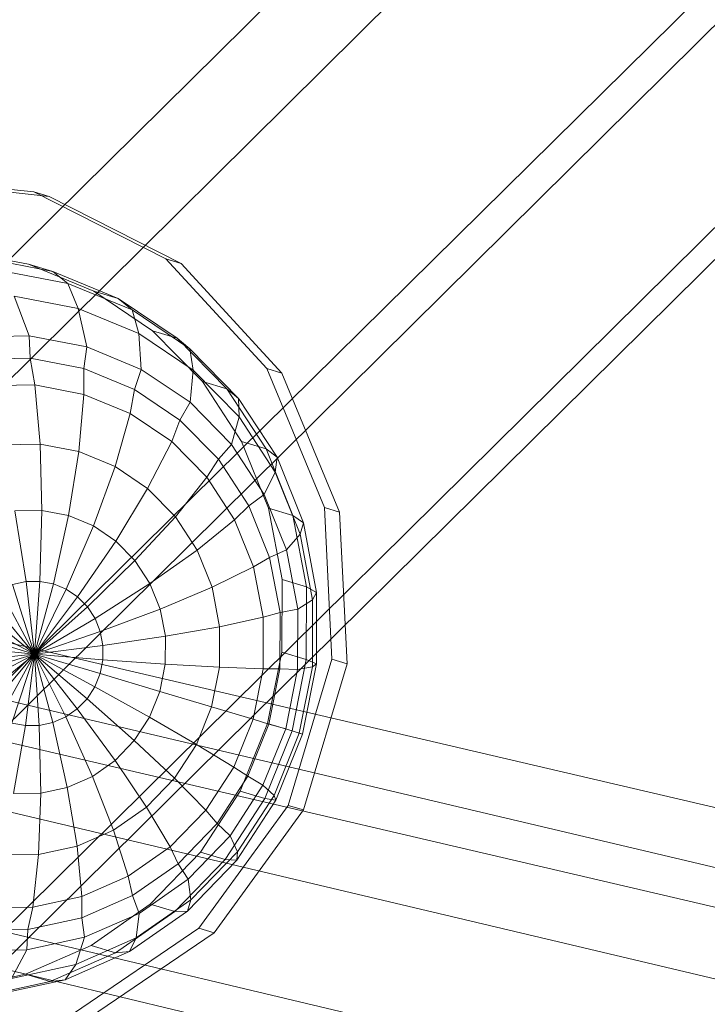
# Model space of a CAD drawing. Units: millimetres. Extents: x -3909 to 9223, y -6569 to 5344.
# Drawn here: x -252 to -197, y 387 to 465 of the extents above; entities that cross this region are included whole.
import ezdxf

# ---------------------------------------------------------------- set-up
doc = ezdxf.new("R2010")
doc.units = ezdxf.units.MM
for name, pattern in [('K5LT32777', [0]), ('K5LT32778', [0]), ('K5LT32783', [0])]:
    doc.linetypes.add(name, pattern=pattern)
doc.layers.get('0').update_dxf_attribs({"true_color": 0x3d8706})
doc.layers.add('geo', color=7, linetype='Continuous', true_color=0x40583f)

# ---------------------------------------------------------------- blocks, each defined once
blk = doc.blocks.new('U5')
at = {"color": 61, "linetype": 'K5LT32777', "lineweight": 18, "true_color": 0xd6e499}
for p, q in [((24.689, 345.696), (-324.525, 428.148)), ((43.36, 346.551), (-306.565, 428.36)), ((15.974, 338.887), (-333.111, 421.48)), ((55.691, 335.944), (-294.516, 417.669)), ((8.504, 330.964), (-340.57, 413.78)), ((61.576, 314.703), (-287.97, 398.442))]:
    blk.add_line(p, q, dxfattribs=at)
blk = doc.blocks.new('U7')
at = {"color": 61, "linetype": 'K5LT32777', "lineweight": 18, "true_color": 0xd6e499}
for p, q in [((-346.876, 342.758), (-83.829, 603.346)), ((-344.928, 317.742), (-80.775, 579.131)), ((-346.461, 297.967), (-83.641, 557.713)), ((-397.894, 301.993), (-146.136, 550.885)), ((-362.241, 284.819), (-98.021, 546.092)), ((-377.121, 289.803), (-119.813, 543.73))]:
    blk.add_line(p, q, dxfattribs=at)
blk = doc.blocks.new('U44')
at = {"layer": 'geo', "color": 153, "linetype": 'K5LT32778', "lineweight": 18, "true_color": 0x5890e1}
for p, q in [((-256.317, 446.533), (-250.851, 445.489)), ((-254.394, 445.959), (-248.928, 444.916)), ((-254.394, 445.959), (-248.928, 444.916)), ((-253.105, 444.999), (-247.744, 443.975)), ((-248.928, 444.916), (-250.851, 445.489)), ((-250.851, 445.489), (-245.707, 443.368)), ((-247.744, 443.975), (-248.928, 444.916)), ((-248.928, 444.916), (-243.784, 442.794)), ((-248.928, 444.916), (-243.784, 442.794)), ((-246.928, 441.993), (-247.744, 443.975)), ((-247.744, 443.975), (-242.699, 441.894)), ((-243.784, 442.794), (-245.707, 443.368)), ((-245.707, 443.368), (-241.083, 440.249)), ((-250.799, 439.837), (-251.977, 442.958)), ((-251.977, 442.958), (-246.928, 441.993)), ((-242.699, 441.894), (-243.784, 442.794)), ((-243.784, 442.794), (-239.159, 439.676)), ((-243.784, 442.794), (-239.159, 439.676)), ((-246.254, 438.969), (-246.928, 441.993)), ((-246.928, 441.993), (-242.175, 440.033)), ((-242.175, 440.033), (-242.699, 441.894)), ((-242.699, 441.894), (-238.163, 438.836)), ((-239.159, 439.676), (-241.083, 440.249)), ((-241.083, 440.249), (-237.155, 436.255)), ((-255.436, 439.775), (-250.799, 439.837)), ((-250.799, 439.837), (-246.254, 438.969)), ((-250.799, 439.837), (-250.713, 438.078)), ((-241.977, 437.205), (-242.175, 440.033)), ((-242.175, 440.033), (-237.902, 437.152)), ((-238.163, 438.836), (-239.159, 439.676)), ((-239.159, 439.676), (-235.232, 435.681)), ((-239.159, 439.676), (-235.232, 435.681)), ((-246.254, 438.969), (-246.484, 437.27)), ((-246.254, 438.969), (-241.977, 437.205)), ((-237.902, 437.152), (-238.163, 438.836)), ((-238.163, 438.836), (-234.311, 434.918)), ((-255.027, 438.02), (-250.713, 438.078)), ((-250.352, 435.978), (-250.713, 438.078)), ((-250.713, 438.078), (-246.484, 437.27)), ((-246.487, 435.24), (-246.484, 437.27)), ((-246.484, 437.27), (-242.505, 435.629)), ((-241.977, 437.205), (-242.505, 435.629)), ((-241.977, 437.205), (-238.132, 434.613)), ((-238.132, 434.613), (-237.902, 437.152)), ((-237.902, 437.152), (-234.274, 433.461)), ((-254.296, 435.925), (-250.352, 435.978)), ((-249.935, 431.313), (-250.352, 435.978)), ((-250.352, 435.978), (-246.487, 435.24)), ((-242.85, 433.739), (-242.505, 435.629)), ((-242.505, 435.629), (-238.927, 433.216)), ((-235.232, 435.681), (-237.155, 436.255)), ((-237.155, 436.255), (-234.075, 431.537)), ((-234.311, 434.918), (-235.232, 435.681)), ((-235.232, 435.681), (-232.152, 430.963)), ((-235.232, 435.681), (-232.152, 430.963)), ((-246.898, 430.733), (-246.487, 435.24)), ((-246.487, 435.24), (-242.85, 433.739)), ((-234.274, 433.461), (-234.311, 434.918)), ((-234.311, 434.918), (-231.29, 430.291)), ((-238.132, 434.613), (-238.927, 433.216)), ((-238.132, 434.613), (-234.866, 431.291)), ((-244.04, 429.554), (-242.85, 433.739)), ((-242.85, 433.739), (-239.58, 431.535)), ((-234.866, 431.291), (-234.274, 433.461)), ((-234.274, 433.461), (-231.428, 429.103)), ((-239.58, 431.535), (-238.927, 433.216)), ((-238.927, 433.216), (-235.889, 430.126)), ((-253.033, 431.272), (-249.935, 431.313)), ((-249.8, 426.093), (-249.935, 431.313)), ((-249.935, 431.313), (-246.898, 430.733)), ((-241.471, 427.822), (-239.58, 431.535)), ((-239.58, 431.535), (-236.802, 428.71)), ((-234.866, 431.291), (-235.889, 430.126)), ((-234.866, 431.291), (-232.305, 427.368)), ((-232.152, 430.963), (-234.075, 431.537)), ((-234.075, 431.537), (-231.962, 426.277)), ((-231.29, 430.291), (-232.152, 430.963)), ((-232.152, 430.963), (-230.039, 425.703)), ((-232.152, 430.963), (-230.039, 425.703)), ((-247.708, 425.693), (-246.898, 430.733)), ((-246.898, 430.733), (-244.04, 429.554)), ((-231.428, 429.103), (-231.29, 430.291)), ((-231.29, 430.291), (-229.218, 425.132)), ((-245.74, 424.881), (-244.04, 429.554)), ((-244.04, 429.554), (-241.471, 427.822)), ((-236.802, 428.71), (-235.889, 430.126)), ((-235.889, 430.126), (-233.506, 426.476)), ((-239.289, 425.603), (-236.802, 428.71)), ((-236.802, 428.71), (-234.625, 425.374)), ((-232.305, 427.368), (-231.428, 429.103)), ((-231.428, 429.103), (-229.476, 424.243)), ((-243.97, 423.688), (-241.471, 427.822)), ((-241.471, 427.822), (-239.289, 425.603)), ((-232.305, 427.368), (-233.506, 426.476)), ((-232.305, 427.368), (-230.548, 422.995)), ((-234.625, 425.374), (-233.506, 426.476)), ((-233.506, 426.476), (-231.872, 422.407)), ((-230.039, 425.703), (-231.962, 426.277)), ((-231.962, 426.277), (-230.896, 420.677)), ((-251.934, 426.064), (-249.8, 426.093)), ((-251.04, 420.503), (-251.934, 426.064)), ((-249.952, 420.518), (-249.8, 426.093)), ((-249.8, 426.093), (-247.708, 425.693)), ((-248.886, 420.314), (-247.708, 425.693)), ((-247.708, 425.693), (-245.74, 424.881)), ((-242.467, 422.159), (-239.289, 425.603)), ((-239.289, 425.603), (-237.578, 422.981)), ((-229.218, 425.132), (-230.039, 425.703)), ((-230.039, 425.703), (-228.973, 420.103)), ((-230.039, 425.703), (-228.973, 420.103)), ((-247.882, 419.9), (-245.74, 424.881)), ((-245.74, 424.881), (-243.97, 423.688)), ((-237.578, 422.981), (-234.625, 425.374)), ((-234.625, 425.374), (-233.13, 421.654)), ((-229.476, 424.243), (-229.218, 425.132)), ((-229.218, 425.132), (-228.172, 419.64)), ((-230.548, 422.995), (-229.476, 424.243)), ((-229.476, 424.243), (-228.491, 419.07)), ((-246.98, 419.292), (-243.97, 423.688)), ((-243.97, 423.688), (-242.467, 422.159)), ((-241.288, 420.354), (-237.578, 422.981)), ((-237.578, 422.981), (-236.404, 420.059)), ((-233.13, 421.654), (-231.872, 422.407)), ((-230.548, 422.995), (-231.872, 422.407)), ((-231.872, 422.407), (-231.047, 418.075)), ((-230.548, 422.995), (-229.662, 418.339)), ((-246.214, 418.512), (-242.467, 422.159)), ((-242.467, 422.159), (-241.288, 420.354)), ((-236.404, 420.059), (-233.13, 421.654)), ((-233.13, 421.654), (-232.377, 417.695)), ((-252.108, 420.271), (-251.04, 420.503)), ((-250.386, 414.802), (-252.108, 420.271)), ((-251.04, 420.503), (-249.952, 420.518)), ((-250.386, 414.802), (-251.04, 420.503)), ((-250.386, 414.802), (-249.952, 420.518)), ((-250.386, 414.802), (-248.886, 420.314)), ((-249.952, 420.518), (-248.886, 420.314)), ((-248.886, 420.314), (-247.882, 419.9)), ((-245.613, 417.592), (-241.288, 420.354)), ((-241.288, 420.354), (-240.479, 418.341)), ((-240.479, 418.341), (-236.404, 420.059)), ((-236.404, 420.059), (-235.812, 416.948)), ((-230.896, 420.677), (-230.919, 414.953)), ((-228.973, 420.103), (-230.896, 420.677)), ((-228.973, 420.103), (-228.996, 414.379)), ((-228.973, 420.103), (-228.996, 414.379)), ((-228.172, 419.64), (-228.973, 420.103)), ((-250.386, 414.802), (-253.115, 419.83)), ((-250.386, 414.802), (-247.882, 419.9)), ((-250.386, 414.802), (-246.98, 419.292)), ((-247.882, 419.9), (-246.98, 419.292)), ((-246.98, 419.292), (-246.214, 418.512)), ((-228.491, 419.07), (-228.172, 419.64)), ((-228.172, 419.64), (-228.195, 414.026)), ((-250.386, 414.802), (-254.022, 419.198)), ((-250.386, 414.802), (-246.214, 418.512)), ((-246.214, 418.512), (-245.613, 417.592)), ((-229.662, 418.339), (-228.491, 419.07)), ((-228.491, 419.07), (-228.512, 413.782)), ((-250.386, 414.802), (-254.795, 418.398)), ((-245.201, 416.566), (-240.479, 418.341)), ((-240.479, 418.341), (-240.072, 416.198)), ((-232.377, 417.695), (-231.047, 418.075)), ((-231.047, 418.075), (-231.065, 413.647)), ((-229.662, 418.339), (-231.047, 418.075)), ((-229.662, 418.339), (-229.681, 413.58)), ((-250.386, 414.802), (-255.403, 417.461)), ((-250.386, 414.802), (-245.613, 417.592)), ((-245.613, 417.592), (-245.201, 416.566)), ((-235.812, 416.948), (-232.377, 417.695)), ((-232.377, 417.695), (-232.393, 413.647)), ((-250.386, 414.802), (-255.824, 416.424)), ((-250.386, 414.802), (-245.201, 416.566)), ((-245.201, 416.566), (-244.993, 415.473)), ((-244.993, 415.473), (-240.072, 416.198)), ((-240.072, 416.198), (-240.08, 414.008)), ((-240.072, 416.198), (-235.812, 416.948)), ((-235.812, 416.948), (-235.824, 413.768)), ((-250.386, 414.802), (-244.993, 415.473)), ((-244.993, 415.473), (-244.997, 414.357)), ((-250.386, 414.802), (-256.045, 414.209)), ((-250.386, 414.802), (-256.04, 415.326)), ((-250.386, 414.802), (-255.837, 413.117)), ((-250.386, 414.802), (-255.424, 412.091)), ((-250.386, 414.802), (-254.824, 411.17)), ((-250.386, 414.802), (-254.057, 410.391)), ((-250.386, 414.802), (-253.155, 409.783)), ((-250.386, 414.802), (-252.152, 409.369)), ((-250.386, 414.802), (-251.085, 409.165)), ((-250.386, 414.802), (-245.214, 413.259)), ((-250.386, 414.802), (-245.634, 412.221)), ((-250.386, 414.802), (-246.243, 411.285)), ((-250.386, 414.802), (-247.015, 410.485)), ((-250.386, 414.802), (-247.922, 409.852)), ((-250.386, 414.802), (-248.929, 409.412)), ((-250.386, 414.802), (-249.997, 409.179)), ((-250.386, 414.802), (-244.997, 414.357)), ((-232.029, 409.325), (-230.919, 414.953)), ((-228.996, 414.379), (-230.919, 414.953)), ((-245.214, 413.259), (-244.997, 414.357)), ((-244.997, 414.357), (-240.08, 414.008)), ((-240.505, 411.854), (-240.08, 414.008)), ((-240.08, 414.008), (-235.824, 413.768)), ((-230.106, 408.751), (-228.996, 414.379)), ((-230.106, 408.751), (-228.996, 414.379)), ((-229.284, 408.506), (-228.195, 414.026)), ((-228.195, 414.026), (-228.996, 414.379)), ((-228.512, 413.782), (-228.195, 414.026)), ((-245.214, 413.259), (-245.634, 412.221)), ((-245.214, 413.259), (-240.505, 411.854)), ((-236.441, 410.641), (-235.824, 413.768)), ((-235.824, 413.768), (-232.393, 413.647)), ((-233.178, 409.667), (-232.393, 413.647)), ((-232.393, 413.647), (-231.065, 413.647)), ((-231.923, 409.293), (-231.065, 413.647)), ((-229.681, 413.58), (-231.065, 413.647)), ((-230.604, 408.9), (-229.681, 413.58)), ((-229.681, 413.58), (-228.512, 413.782)), ((-229.538, 408.582), (-228.512, 413.782)), ((-245.634, 412.221), (-246.243, 411.285)), ((-245.634, 412.221), (-241.33, 409.819)), ((-240.505, 411.854), (-241.33, 409.819)), ((-240.505, 411.854), (-236.441, 410.641)), ((-246.243, 411.285), (-247.015, 410.485)), ((-246.243, 411.285), (-242.523, 407.982)), ((-247.015, 410.485), (-247.922, 409.852)), ((-247.015, 410.485), (-244.038, 406.413)), ((-236.441, 410.641), (-237.638, 407.687)), ((-236.441, 410.641), (-233.178, 409.667)), ((-251.085, 409.165), (-252.152, 409.369)), ((-248.929, 409.412), (-249.997, 409.179)), ((-247.922, 409.852), (-248.929, 409.412)), ((-248.929, 409.412), (-247.793, 404.308)), ((-247.922, 409.852), (-245.818, 405.172)), ((-241.33, 409.819), (-242.523, 407.982)), ((-241.33, 409.819), (-237.638, 407.687)), ((-233.178, 409.667), (-234.702, 405.908)), ((-232.029, 409.325), (-234.184, 404.008)), ((-231.923, 409.293), (-233.591, 405.18)), ((-233.178, 409.667), (-231.923, 409.293)), ((-230.106, 408.751), (-232.029, 409.325)), ((-230.604, 408.9), (-231.923, 409.293)), ((-251.085, 409.165), (-252.022, 403.824)), ((-249.997, 409.179), (-251.085, 409.165)), ((-249.997, 409.179), (-249.888, 403.852)), ((-230.604, 408.9), (-232.396, 404.479)), ((-230.106, 408.751), (-232.261, 403.434)), ((-230.106, 408.751), (-232.261, 403.434)), ((-229.538, 408.582), (-231.529, 403.669)), ((-229.284, 408.506), (-231.397, 403.291)), ((-230.604, 408.9), (-229.538, 408.582)), ((-229.284, 408.506), (-230.106, 408.751)), ((-229.538, 408.582), (-229.284, 408.506)), ((-242.523, 407.982), (-244.038, 406.413)), ((-242.523, 407.982), (-239.37, 405.02)), ((-237.638, 407.687), (-239.37, 405.02)), ((-237.638, 407.687), (-234.702, 405.908)), ((-244.038, 406.413), (-245.818, 405.172)), ((-244.038, 406.413), (-241.57, 402.742)), ((-234.702, 405.908), (-236.906, 402.513)), ((-234.702, 405.908), (-233.591, 405.18)), ((-245.818, 405.172), (-247.793, 404.308)), ((-245.818, 405.172), (-244.154, 400.941)), ((-239.37, 405.02), (-241.57, 402.742)), ((-239.37, 405.02), (-236.906, 402.513)), ((-233.591, 405.18), (-236.002, 401.466)), ((-232.396, 404.479), (-233.591, 405.18)), ((-249.888, 403.852), (-252.022, 403.824)), ((-249.888, 403.852), (-250.063, 399.025)), ((-247.793, 404.308), (-249.888, 403.852)), ((-247.793, 404.308), (-247.021, 399.686)), ((-234.184, 404.008), (-237.302, 399.207)), ((-232.396, 404.479), (-234.988, 400.487)), ((-232.261, 403.434), (-234.184, 404.008)), ((-232.396, 404.479), (-231.529, 403.669)), ((-232.261, 403.434), (-235.379, 398.633)), ((-232.261, 403.434), (-235.379, 398.633)), ((-231.397, 403.291), (-234.455, 398.583)), ((-231.529, 403.669), (-234.409, 399.234)), ((-231.397, 403.291), (-232.261, 403.434)), ((-231.529, 403.669), (-231.397, 403.291)), ((-241.57, 402.742), (-244.154, 400.941)), ((-241.57, 402.742), (-239.706, 399.614)), ((-236.906, 402.513), (-239.706, 399.614)), ((-236.906, 402.513), (-236.002, 401.466)), ((-236.002, 401.466), (-239.066, 398.295)), ((-234.988, 400.487), (-236.002, 401.466)), ((-244.154, 400.941), (-247.021, 399.686)), ((-244.154, 400.941), (-242.994, 397.322)), ((-234.988, 400.487), (-238.281, 397.078)), ((-234.988, 400.487), (-234.409, 399.234)), ((-247.021, 399.686), (-250.063, 399.025)), ((-247.021, 399.686), (-246.644, 395.724)), ((-239.706, 399.614), (-242.994, 397.322)), ((-237.302, 399.207), (-241.261, 395.107)), ((-239.706, 399.614), (-239.066, 398.295)), ((-234.409, 399.234), (-238.068, 395.446)), ((-235.379, 398.633), (-237.302, 399.207)), ((-234.409, 399.234), (-234.455, 398.583)), ((-250.063, 399.025), (-253.161, 398.984)), ((-250.063, 399.025), (-250.515, 394.883)), ((-235.379, 398.633), (-239.338, 394.533)), ((-235.379, 398.633), (-239.338, 394.533)), ((-234.455, 398.583), (-238.339, 394.561)), ((-234.455, 398.583), (-235.379, 398.633)), ((-239.066, 398.295), (-242.663, 395.787)), ((-238.281, 397.078), (-239.066, 398.295)), ((-242.994, 397.322), (-246.644, 395.724)), ((-242.994, 397.322), (-242.663, 395.787)), ((-238.281, 397.078), (-242.147, 394.383)), ((-238.281, 397.078), (-238.068, 395.446)), ((-246.644, 395.724), (-250.515, 394.883)), ((-242.663, 395.787), (-246.656, 394.039)), ((-246.644, 395.724), (-246.656, 394.039)), ((-242.147, 394.383), (-242.663, 395.787)), ((-238.068, 395.446), (-242.364, 392.451)), ((-238.068, 395.446), (-238.339, 394.561)), ((-250.515, 394.883), (-254.458, 394.83)), ((-250.515, 394.883), (-250.891, 393.119)), ((-241.261, 395.107), (-245.911, 391.865)), ((-239.338, 394.533), (-243.988, 391.291)), ((-239.338, 394.533), (-243.988, 391.291)), ((-238.339, 394.561), (-242.899, 391.382)), ((-239.338, 394.533), (-241.261, 395.107)), ((-238.339, 394.561), (-239.338, 394.533)), ((-246.656, 394.039), (-250.891, 393.119)), ((-246.438, 392.504), (-246.656, 394.039)), ((-242.147, 394.383), (-246.438, 392.504)), ((-242.147, 394.383), (-242.364, 392.451)), ((-250.891, 393.119), (-255.205, 393.061)), ((-250.99, 391.515), (-250.891, 393.119)), ((-246.438, 392.504), (-250.99, 391.515)), ((-246.438, 392.504), (-247.132, 390.364)), ((-242.364, 392.451), (-247.132, 390.364)), ((-242.364, 392.451), (-242.899, 391.382)), ((-250.99, 391.515), (-255.628, 391.453)), ((-250.99, 391.515), (-252.19, 389.265)), ((-245.911, 391.865), (-251.073, 389.606)), ((-242.899, 391.382), (-247.961, 389.166)), ((-243.988, 391.291), (-245.911, 391.865)), ((-242.899, 391.382), (-243.988, 391.291)), ((-243.988, 391.291), (-249.15, 389.032)), ((-243.988, 391.291), (-249.15, 389.032)), ((-247.132, 390.364), (-252.19, 389.265)), ((-247.132, 390.364), (-247.961, 389.166)), ((-251.073, 389.606), (-256.547, 388.416)), ((-247.961, 389.166), (-253.331, 387.999)), ((-249.15, 389.032), (-251.073, 389.606)), ((-247.961, 389.166), (-249.15, 389.032)), ((-249.15, 389.032), (-254.624, 387.843)), ((-249.15, 389.032), (-254.624, 387.843))]:
    blk.add_line(p, q, dxfattribs=at)
blk = doc.blocks.new('U45')
at = {"layer": 'geo', "color": 31, "linetype": 'K5LT32783', "lineweight": 18, "true_color": 0xe4b899}
for p, q in [((-250.417, 451.17), (-261.987, 452.448)), ((-249.218, 450.812), (-260.789, 452.09)), ((-249.218, 450.812), (-250.417, 451.17)), ((-250.417, 451.17), (-240.037, 445.899)), ((-249.218, 450.812), (-238.839, 445.542)), ((-238.839, 445.542), (-240.037, 445.899)), ((-232.101, 437.271), (-240.037, 445.899)), ((-230.903, 436.914), (-238.839, 445.542)), ((-230.903, 436.914), (-232.101, 437.271)), ((-227.566, 426.327), (-232.101, 437.271)), ((-226.368, 425.97), (-230.903, 436.914)), ((-226.368, 425.97), (-227.566, 426.327)), ((-226.977, 414.387), (-227.566, 426.327)), ((-225.779, 414.029), (-226.368, 425.97)), ((-230.407, 402.89), (-226.977, 414.387)), ((-229.209, 402.533), (-225.779, 414.029)), ((-225.779, 414.029), (-226.977, 414.387)), ((-237.442, 393.224), (-230.407, 402.89)), ((-236.244, 392.867), (-229.209, 402.533)), ((-229.209, 402.533), (-230.407, 402.89)), ((-247.233, 386.555), (-237.442, 393.224)), ((-236.244, 392.867), (-237.442, 393.224)), ((-246.035, 386.197), (-236.244, 392.867))]:
    blk.add_line(p, q, dxfattribs=at)
blk = doc.blocks.new('U56')
at = {"layer": 'geo', "true_color": 0x9ab9e5}
h = blk.add_hatch(color=151, dxfattribs=at)
h.paths.add_polyline_path([(-205.159, 484.698), (-208.62, 486.605), (-224.329, 496.622)])
h.paths.add_polyline_path([(-224.329, 496.622), (-220.868, 494.715), (-205.159, 484.698)])
h.paths.add_polyline_path([(-202.022, 481.571), (-205.159, 484.698), (-220.868, 494.715)])
h.paths.add_polyline_path([(-220.868, 494.715), (-217.731, 491.588), (-202.022, 481.571)])
h.paths.add_polyline_path([(-199.705, 477.587), (-202.022, 481.571), (-217.731, 491.588)])
h.paths.add_polyline_path([(-217.731, 491.588), (-215.415, 487.604), (-199.705, 477.587)])
h.paths.add_polyline_path([(-198.26, 472.93), (-199.705, 477.587), (-215.415, 487.604)])
h.paths.add_polyline_path([(-215.415, 487.604), (-213.97, 482.946), (-198.26, 472.93)])
h.paths.add_polyline_path([(-197.738, 467.762), (-198.26, 472.93), (-213.97, 482.946)])
h.paths.add_polyline_path([(-213.97, 482.946), (-213.448, 477.779), (-197.738, 467.762)])
h.paths.add_polyline_path([(-198.199, 462.261), (-197.738, 467.762), (-213.448, 477.779)])
h.paths.add_polyline_path([(-213.448, 477.779), (-213.908, 472.278), (-198.199, 462.261)])
h.paths.add_polyline_path([(-199.502, 457.212), (-198.199, 462.261), (-213.908, 472.278)])
h.paths.add_polyline_path([(-213.908, 472.278), (-215.211, 467.229), (-199.502, 457.212)])
h.paths.add_polyline_path([(-237.652, 351.429), (-199.502, 457.212), (-215.211, 467.229)])
h.paths.add_polyline_path([(-215.211, 467.229), (-253.362, 361.445), (-237.652, 351.429)])
h.paths.add_polyline_path([(-239.875, 346.703), (-237.652, 351.429), (-253.362, 361.445)])
h.paths.add_polyline_path([(-253.362, 361.445), (-255.584, 356.72), (-239.875, 346.703)])
h.paths.add_polyline_path([(-243.039, 342.155), (-239.875, 346.703), (-255.584, 356.72)])
h.paths.add_polyline_path([(-255.584, 356.72), (-258.748, 352.171), (-243.039, 342.155)])
h.paths.add_polyline_path([(-246.75, 338.478), (-243.039, 342.155), (-258.748, 352.171)])
h.paths.add_polyline_path([(-258.748, 352.171), (-262.46, 348.495), (-246.75, 338.478)])
h.paths.add_polyline_path([(-250.85, 335.773), (-246.75, 338.478), (-262.46, 348.495)])
h.paths.add_polyline_path([(-262.46, 348.495), (-266.56, 345.79), (-250.85, 335.773)])
h.paths.add_polyline_path([(-255.194, 334.136), (-250.85, 335.773), (-266.56, 345.79)])
h.paths.add_polyline_path([(-266.56, 345.79), (-270.904, 344.152), (-255.194, 334.136)])
h.paths.add_polyline_path([(-259.626, 333.674), (-255.194, 334.136), (-270.904, 344.152)])
h.paths.add_polyline_path([(-270.904, 344.152), (-275.335, 343.691), (-259.626, 333.674)])
h.paths.add_polyline_path([(-263.527, 334.36), (-259.626, 333.674), (-275.335, 343.691)])
h.paths.add_polyline_path([(-275.335, 343.691), (-279.236, 344.376), (-263.527, 334.36)])
h.paths.add_polyline_path([(-343.196, 362.419), (-263.527, 334.36), (-279.236, 344.376)])
h.paths.add_polyline_path([(-279.236, 344.376), (-358.905, 372.436), (-343.196, 362.419)])
h.paths.add_polyline_path([(-346.656, 364.326), (-343.196, 362.419), (-358.905, 372.436)])
h.paths.add_polyline_path([(-358.905, 372.436), (-362.366, 374.343), (-346.656, 364.326)])
h.paths.add_polyline_path([(-349.793, 367.453), (-346.656, 364.326), (-362.366, 374.343)])
h.paths.add_polyline_path([(-362.366, 374.343), (-365.503, 377.47), (-349.793, 367.453)])
h.paths.add_polyline_path([(-352.11, 371.437), (-349.793, 367.453), (-365.503, 377.47)])
h.paths.add_polyline_path([(-365.503, 377.47), (-367.82, 381.454), (-352.11, 371.437)])
h.paths.add_polyline_path([(-353.555, 376.095), (-352.11, 371.437), (-367.82, 381.454)])
h.paths.add_polyline_path([(-367.82, 381.454), (-369.264, 386.111), (-353.555, 376.095)])
h.paths.add_polyline_path([(-354.077, 381.262), (-353.555, 376.095), (-369.264, 386.111)])
h.paths.add_polyline_path([(-369.264, 386.111), (-369.786, 391.279), (-354.077, 381.262)])
h.paths.add_polyline_path([(-353.616, 386.763), (-354.077, 381.262), (-369.786, 391.279)])
h.paths.add_polyline_path([(-369.786, 391.279), (-369.326, 396.78), (-353.616, 386.763)])
h.paths.add_polyline_path([(-352.314, 391.812), (-353.616, 386.763), (-369.326, 396.78)])
h.paths.add_polyline_path([(-369.326, 396.78), (-368.023, 401.829), (-352.314, 391.812)])
h.paths.add_polyline_path([(-314.163, 497.596), (-352.314, 391.812), (-368.023, 401.829)])
h.paths.add_polyline_path([(-368.023, 401.829), (-329.872, 507.612), (-314.163, 497.596)])
h.paths.add_polyline_path([(-311.94, 502.321), (-314.163, 497.596), (-329.872, 507.612)])
h.paths.add_polyline_path([(-329.872, 507.612), (-327.65, 512.338), (-311.94, 502.321)])
h.paths.add_polyline_path([(-308.777, 506.87), (-311.94, 502.321), (-327.65, 512.338)])
h.paths.add_polyline_path([(-327.65, 512.338), (-324.486, 516.886), (-308.777, 506.87)])
h.paths.add_polyline_path([(-305.065, 510.546), (-308.777, 506.87), (-324.486, 516.886)])
h.paths.add_polyline_path([(-324.486, 516.886), (-320.775, 520.563), (-305.065, 510.546)])
h.paths.add_polyline_path([(-300.965, 513.251), (-305.065, 510.546), (-320.775, 520.563)])
h.paths.add_polyline_path([(-320.775, 520.563), (-316.674, 523.268), (-300.965, 513.251)])
h.paths.add_polyline_path([(-296.621, 514.889), (-300.965, 513.251), (-316.674, 523.268)])
h.paths.add_polyline_path([(-316.674, 523.268), (-312.33, 524.905), (-296.621, 514.889)])
h.paths.add_polyline_path([(-292.19, 515.35), (-296.621, 514.889), (-312.33, 524.905)])
h.paths.add_polyline_path([(-312.33, 524.905), (-307.899, 525.367), (-292.19, 515.35)])
h.paths.add_polyline_path([(-288.288, 514.665), (-292.19, 515.35), (-307.899, 525.367)])
h.paths.add_polyline_path([(-307.899, 525.367), (-303.998, 524.681), (-288.288, 514.665)])
h.paths.add_polyline_path([(-208.62, 486.605), (-288.288, 514.665), (-303.998, 524.681)])
h.paths.add_polyline_path([(-303.998, 524.681), (-224.329, 496.622), (-208.62, 486.605)])
h.paths.add_polyline_path([(-228.167, 487.265), (-212.458, 477.249), (-210.13, 476.004)])
h.paths.add_polyline_path([(-210.13, 476.004), (-225.84, 486.02), (-228.167, 487.265)])
h.paths.add_polyline_path([(-225.84, 486.02), (-210.13, 476.004), (-208.256, 474.132)])
h.paths.add_polyline_path([(-208.256, 474.132), (-223.965, 484.149), (-225.84, 486.02)])
h.paths.add_polyline_path([(-223.965, 484.149), (-208.256, 474.132), (-206.867, 471.743)])
h.paths.add_polyline_path([(-206.867, 471.743), (-222.577, 481.759), (-223.965, 484.149)])
h.paths.add_polyline_path([(-222.577, 481.759), (-206.867, 471.743), (-205.999, 468.944)])
h.paths.add_polyline_path([(-205.999, 468.944), (-221.709, 478.961), (-222.577, 481.759)])
h.paths.add_polyline_path([(-221.709, 478.961), (-205.999, 468.944), (-205.685, 465.846)])
h.paths.add_polyline_path([(-205.685, 465.846), (-221.395, 475.863), (-221.709, 478.961)])
h.paths.add_polyline_path([(-221.395, 475.863), (-205.685, 465.846), (-205.959, 462.557)])
h.paths.add_polyline_path([(-205.959, 462.557), (-221.669, 472.574), (-221.395, 475.863)])
h.paths.add_polyline_path([(-221.669, 472.574), (-205.959, 462.557), (-206.855, 459.186)])
h.paths.add_polyline_path([(-206.855, 459.186), (-222.564, 469.203), (-221.669, 472.574)])
h.paths.add_polyline_path([(-222.564, 469.203), (-206.855, 459.186), (-244.611, 354.495)])
h.paths.add_polyline_path([(-244.611, 354.495), (-260.321, 364.512), (-222.564, 469.203)])
h.paths.add_polyline_path([(-260.321, 364.512), (-244.611, 354.495), (-246.075, 351.324)])
h.paths.add_polyline_path([(-246.075, 351.324), (-261.785, 361.341), (-260.321, 364.512)])
h.paths.add_polyline_path([(-261.785, 361.341), (-246.075, 351.324), (-247.968, 348.606)])
h.paths.add_polyline_path([(-247.968, 348.606), (-263.678, 358.622), (-261.785, 361.341)])
h.paths.add_polyline_path([(-263.678, 358.622), (-247.968, 348.606), (-250.194, 346.402)])
h.paths.add_polyline_path([(-250.194, 346.402), (-265.904, 356.419), (-263.678, 358.622)])
h.paths.add_polyline_path([(-265.904, 356.419), (-250.194, 346.402), (-252.657, 344.777)])
h.paths.add_polyline_path([(-252.657, 344.777), (-268.367, 354.794), (-265.904, 356.419)])
h.paths.add_polyline_path([(-268.367, 354.794), (-252.657, 344.777), (-255.262, 343.794)])
h.paths.add_polyline_path([(-255.262, 343.794), (-270.971, 353.811), (-268.367, 354.794)])
h.paths.add_polyline_path([(-270.971, 353.811), (-255.262, 343.794), (-257.912, 343.516)])
h.paths.add_polyline_path([(-257.912, 343.516), (-273.621, 353.533), (-270.971, 353.811)])
h.paths.add_polyline_path([(-273.621, 353.533), (-257.912, 343.516), (-260.512, 344.006)])
h.paths.add_polyline_path([(-260.512, 344.006), (-276.221, 354.023), (-273.621, 353.533)])
h.paths.add_polyline_path([(-276.221, 354.023), (-260.512, 344.006), (-339.357, 371.776)])
h.paths.add_polyline_path([(-339.357, 371.776), (-355.067, 381.792), (-276.221, 354.023)])
h.paths.add_polyline_path([(-355.067, 381.792), (-339.357, 371.776), (-341.685, 373.021)])
h.paths.add_polyline_path([(-341.685, 373.021), (-357.394, 383.037), (-355.067, 381.792)])
h.paths.add_polyline_path([(-357.394, 383.037), (-341.685, 373.021), (-343.56, 374.892)])
h.paths.add_polyline_path([(-343.56, 374.892), (-359.269, 384.909), (-357.394, 383.037)])
h.paths.add_polyline_path([(-359.269, 384.909), (-343.56, 374.892), (-344.948, 377.282)])
h.paths.add_polyline_path([(-344.948, 377.282), (-360.657, 387.298), (-359.269, 384.909)])
h.paths.add_polyline_path([(-360.657, 387.298), (-344.948, 377.282), (-345.816, 380.08)])
h.paths.add_polyline_path([(-345.816, 380.08), (-361.525, 390.097), (-360.657, 387.298)])
h.paths.add_polyline_path([(-361.525, 390.097), (-345.816, 380.08), (-346.13, 383.178)])
h.paths.add_polyline_path([(-346.13, 383.178), (-361.839, 393.195), (-361.525, 390.097)])
h.paths.add_polyline_path([(-361.839, 393.195), (-346.13, 383.178), (-345.856, 386.467)])
h.paths.add_polyline_path([(-345.856, 386.467), (-361.565, 396.484), (-361.839, 393.195)])
h.paths.add_polyline_path([(-361.565, 396.484), (-345.856, 386.467), (-344.961, 389.838)])
h.paths.add_polyline_path([(-344.961, 389.838), (-360.67, 399.855), (-361.565, 396.484)])
h.paths.add_polyline_path([(-360.67, 399.855), (-344.961, 389.838), (-307.204, 494.529)])
h.paths.add_polyline_path([(-307.204, 494.529), (-322.914, 504.546), (-360.67, 399.855)])
h.paths.add_polyline_path([(-322.914, 504.546), (-307.204, 494.529), (-305.74, 497.7)])
h.paths.add_polyline_path([(-305.74, 497.7), (-321.45, 507.717), (-322.914, 504.546)])
h.paths.add_polyline_path([(-321.45, 507.717), (-305.74, 497.7), (-303.847, 500.419)])
h.paths.add_polyline_path([(-303.847, 500.419), (-319.557, 510.435), (-321.45, 507.717)])
h.paths.add_polyline_path([(-319.557, 510.435), (-303.847, 500.419), (-301.621, 502.622)])
h.paths.add_polyline_path([(-301.621, 502.622), (-317.331, 512.639), (-319.557, 510.435)])
h.paths.add_polyline_path([(-317.331, 512.639), (-301.621, 502.622), (-299.158, 504.247)])
h.paths.add_polyline_path([(-299.158, 504.247), (-314.867, 514.264), (-317.331, 512.639)])
h.paths.add_polyline_path([(-314.867, 514.264), (-299.158, 504.247), (-296.553, 505.23)])
h.paths.add_polyline_path([(-296.553, 505.23), (-312.263, 515.247), (-314.867, 514.264)])
h.paths.add_polyline_path([(-312.263, 515.247), (-296.553, 505.23), (-293.903, 505.508)])
h.paths.add_polyline_path([(-293.903, 505.508), (-309.613, 515.525), (-312.263, 515.247)])
h.paths.add_polyline_path([(-309.613, 515.525), (-293.903, 505.508), (-291.304, 505.018)])
h.paths.add_polyline_path([(-291.304, 505.018), (-307.013, 515.035), (-309.613, 515.525)])
h.paths.add_polyline_path([(-307.013, 515.035), (-291.304, 505.018), (-212.458, 477.249)])
h.paths.add_polyline_path([(-212.458, 477.249), (-228.167, 487.265), (-307.013, 515.035)])
h.paths.add_polyline_path([(-208.62, 486.605), (-205.159, 484.698), (-210.13, 476.004)])
h.paths.add_polyline_path([(-210.13, 476.004), (-212.458, 477.249), (-208.62, 486.605)])
h.paths.add_polyline_path([(-220.868, 494.715), (-224.329, 496.622), (-228.167, 487.265)])
h.paths.add_polyline_path([(-228.167, 487.265), (-225.84, 486.02), (-220.868, 494.715)])
h.paths.add_polyline_path([(-205.159, 484.698), (-202.022, 481.571), (-208.256, 474.132)])
h.paths.add_polyline_path([(-208.256, 474.132), (-210.13, 476.004), (-205.159, 484.698)])
h.paths.add_polyline_path([(-217.731, 491.588), (-220.868, 494.715), (-225.84, 486.02)])
h.paths.add_polyline_path([(-225.84, 486.02), (-223.965, 484.149), (-217.731, 491.588)])
h.paths.add_polyline_path([(-202.022, 481.571), (-199.705, 477.587), (-206.867, 471.743)])
h.paths.add_polyline_path([(-206.867, 471.743), (-208.256, 474.132), (-202.022, 481.571)])
h.paths.add_polyline_path([(-215.415, 487.604), (-217.731, 491.588), (-223.965, 484.149)])
h.paths.add_polyline_path([(-223.965, 484.149), (-222.577, 481.759), (-215.415, 487.604)])
h.paths.add_polyline_path([(-199.705, 477.587), (-198.26, 472.93), (-205.999, 468.944)])
h.paths.add_polyline_path([(-205.999, 468.944), (-206.867, 471.743), (-199.705, 477.587)])
h.paths.add_polyline_path([(-213.97, 482.946), (-215.415, 487.604), (-222.577, 481.759)])
h.paths.add_polyline_path([(-222.577, 481.759), (-221.709, 478.961), (-213.97, 482.946)])
h.paths.add_polyline_path([(-198.26, 472.93), (-197.738, 467.762), (-205.685, 465.846)])
h.paths.add_polyline_path([(-205.685, 465.846), (-205.999, 468.944), (-198.26, 472.93)])
h.paths.add_polyline_path([(-213.448, 477.779), (-213.97, 482.946), (-221.709, 478.961)])
h.paths.add_polyline_path([(-221.709, 478.961), (-221.395, 475.863), (-213.448, 477.779)])
h.paths.add_polyline_path([(-197.738, 467.762), (-198.199, 462.261), (-205.959, 462.557)])
h.paths.add_polyline_path([(-205.959, 462.557), (-205.685, 465.846), (-197.738, 467.762)])
h.paths.add_polyline_path([(-213.908, 472.278), (-213.448, 477.779), (-221.395, 475.863)])
h.paths.add_polyline_path([(-221.395, 475.863), (-221.669, 472.574), (-213.908, 472.278)])
h.paths.add_polyline_path([(-198.199, 462.261), (-199.502, 457.212), (-206.855, 459.186)])
h.paths.add_polyline_path([(-206.855, 459.186), (-205.959, 462.557), (-198.199, 462.261)])
h.paths.add_polyline_path([(-215.211, 467.229), (-213.908, 472.278), (-221.669, 472.574)])
h.paths.add_polyline_path([(-221.669, 472.574), (-222.564, 469.203), (-215.211, 467.229)])
h.paths.add_polyline_path([(-199.502, 457.212), (-237.652, 351.429), (-244.611, 354.495)])
h.paths.add_polyline_path([(-244.611, 354.495), (-206.855, 459.186), (-199.502, 457.212)])
h.paths.add_polyline_path([(-253.362, 361.445), (-215.211, 467.229), (-222.564, 469.203)])
h.paths.add_polyline_path([(-222.564, 469.203), (-260.321, 364.512), (-253.362, 361.445)])
h.paths.add_polyline_path([(-237.652, 351.429), (-239.875, 346.703), (-246.075, 351.324)])
h.paths.add_polyline_path([(-246.075, 351.324), (-244.611, 354.495), (-237.652, 351.429)])
h.paths.add_polyline_path([(-255.584, 356.72), (-253.362, 361.445), (-260.321, 364.512)])
h.paths.add_polyline_path([(-260.321, 364.512), (-261.785, 361.341), (-255.584, 356.72)])
h.paths.add_polyline_path([(-239.875, 346.703), (-243.039, 342.155), (-247.968, 348.606)])
h.paths.add_polyline_path([(-247.968, 348.606), (-246.075, 351.324), (-239.875, 346.703)])
h.paths.add_polyline_path([(-258.748, 352.171), (-255.584, 356.72), (-261.785, 361.341)])
h.paths.add_polyline_path([(-261.785, 361.341), (-263.678, 358.622), (-258.748, 352.171)])
h.paths.add_polyline_path([(-243.039, 342.155), (-246.75, 338.478), (-250.194, 346.402)])
h.paths.add_polyline_path([(-250.194, 346.402), (-247.968, 348.606), (-243.039, 342.155)])
h.paths.add_polyline_path([(-262.46, 348.495), (-258.748, 352.171), (-263.678, 358.622)])
h.paths.add_polyline_path([(-263.678, 358.622), (-265.904, 356.419), (-262.46, 348.495)])
h.paths.add_polyline_path([(-246.75, 338.478), (-250.85, 335.773), (-252.657, 344.777)])
h.paths.add_polyline_path([(-252.657, 344.777), (-250.194, 346.402), (-246.75, 338.478)])
h.paths.add_polyline_path([(-266.56, 345.79), (-262.46, 348.495), (-265.904, 356.419)])
h.paths.add_polyline_path([(-265.904, 356.419), (-268.367, 354.794), (-266.56, 345.79)])
h.paths.add_polyline_path([(-250.85, 335.773), (-255.194, 334.136), (-255.262, 343.794)])
h.paths.add_polyline_path([(-255.262, 343.794), (-252.657, 344.777), (-250.85, 335.773)])
h.paths.add_polyline_path([(-270.904, 344.152), (-266.56, 345.79), (-268.367, 354.794)])
h.paths.add_polyline_path([(-268.367, 354.794), (-270.971, 353.811), (-270.904, 344.152)])
h.paths.add_polyline_path([(-255.194, 334.136), (-259.626, 333.674), (-257.912, 343.516)])
h.paths.add_polyline_path([(-257.912, 343.516), (-255.262, 343.794), (-255.194, 334.136)])
h.paths.add_polyline_path([(-275.335, 343.691), (-270.904, 344.152), (-270.971, 353.811)])
h.paths.add_polyline_path([(-270.971, 353.811), (-273.621, 353.533), (-275.335, 343.691)])
h.paths.add_polyline_path([(-259.626, 333.674), (-263.527, 334.36), (-260.512, 344.006)])
h.paths.add_polyline_path([(-260.512, 344.006), (-257.912, 343.516), (-259.626, 333.674)])
h.paths.add_polyline_path([(-279.236, 344.376), (-275.335, 343.691), (-273.621, 353.533)])
h.paths.add_polyline_path([(-273.621, 353.533), (-276.221, 354.023), (-279.236, 344.376)])
h.paths.add_polyline_path([(-263.527, 334.36), (-343.196, 362.419), (-339.357, 371.776)])
h.paths.add_polyline_path([(-339.357, 371.776), (-260.512, 344.006), (-263.527, 334.36)])
h.paths.add_polyline_path([(-358.905, 372.436), (-279.236, 344.376), (-276.221, 354.023)])
h.paths.add_polyline_path([(-276.221, 354.023), (-355.067, 381.792), (-358.905, 372.436)])
h.paths.add_polyline_path([(-343.196, 362.419), (-346.656, 364.326), (-341.685, 373.021)])
h.paths.add_polyline_path([(-341.685, 373.021), (-339.357, 371.776), (-343.196, 362.419)])
h.paths.add_polyline_path([(-362.366, 374.343), (-358.905, 372.436), (-355.067, 381.792)])
h.paths.add_polyline_path([(-355.067, 381.792), (-357.394, 383.037), (-362.366, 374.343)])
h.paths.add_polyline_path([(-346.656, 364.326), (-349.793, 367.453), (-343.56, 374.892)])
h.paths.add_polyline_path([(-343.56, 374.892), (-341.685, 373.021), (-346.656, 364.326)])
h.paths.add_polyline_path([(-365.503, 377.47), (-362.366, 374.343), (-357.394, 383.037)])
h.paths.add_polyline_path([(-357.394, 383.037), (-359.269, 384.909), (-365.503, 377.47)])
h.paths.add_polyline_path([(-349.793, 367.453), (-352.11, 371.437), (-344.948, 377.282)])
h.paths.add_polyline_path([(-344.948, 377.282), (-343.56, 374.892), (-349.793, 367.453)])
h.paths.add_polyline_path([(-367.82, 381.454), (-365.503, 377.47), (-359.269, 384.909)])
h.paths.add_polyline_path([(-359.269, 384.909), (-360.657, 387.298), (-367.82, 381.454)])
h.paths.add_polyline_path([(-352.11, 371.437), (-353.555, 376.095), (-345.816, 380.08)])
h.paths.add_polyline_path([(-345.816, 380.08), (-344.948, 377.282), (-352.11, 371.437)])
h.paths.add_polyline_path([(-369.264, 386.111), (-367.82, 381.454), (-360.657, 387.298)])
h.paths.add_polyline_path([(-360.657, 387.298), (-361.525, 390.097), (-369.264, 386.111)])
h.paths.add_polyline_path([(-353.555, 376.095), (-354.077, 381.262), (-346.13, 383.178)])
h.paths.add_polyline_path([(-346.13, 383.178), (-345.816, 380.08), (-353.555, 376.095)])
h.paths.add_polyline_path([(-369.786, 391.279), (-369.264, 386.111), (-361.525, 390.097)])
h.paths.add_polyline_path([(-361.525, 390.097), (-361.839, 393.195), (-369.786, 391.279)])
h.paths.add_polyline_path([(-354.077, 381.262), (-353.616, 386.763), (-345.856, 386.467)])
h.paths.add_polyline_path([(-345.856, 386.467), (-346.13, 383.178), (-354.077, 381.262)])
h.paths.add_polyline_path([(-369.326, 396.78), (-369.786, 391.279), (-361.839, 393.195)])
h.paths.add_polyline_path([(-361.839, 393.195), (-361.565, 396.484), (-369.326, 396.78)])
h.paths.add_polyline_path([(-353.616, 386.763), (-352.314, 391.812), (-344.961, 389.838)])
h.paths.add_polyline_path([(-344.961, 389.838), (-345.856, 386.467), (-353.616, 386.763)])
h.paths.add_polyline_path([(-368.023, 401.829), (-369.326, 396.78), (-361.565, 396.484)])
h.paths.add_polyline_path([(-361.565, 396.484), (-360.67, 399.855), (-368.023, 401.829)])
h.paths.add_polyline_path([(-352.314, 391.812), (-314.163, 497.596), (-307.204, 494.529)])
h.paths.add_polyline_path([(-307.204, 494.529), (-344.961, 389.838), (-352.314, 391.812)])
h.paths.add_polyline_path([(-329.872, 507.612), (-368.023, 401.829), (-360.67, 399.855)])
h.paths.add_polyline_path([(-360.67, 399.855), (-322.914, 504.546), (-329.872, 507.612)])
h.paths.add_polyline_path([(-314.163, 497.596), (-311.94, 502.321), (-305.74, 497.7)])
h.paths.add_polyline_path([(-305.74, 497.7), (-307.204, 494.529), (-314.163, 497.596)])
h.paths.add_polyline_path([(-327.65, 512.338), (-329.872, 507.612), (-322.914, 504.546)])
h.paths.add_polyline_path([(-322.914, 504.546), (-321.45, 507.717), (-327.65, 512.338)])
h.paths.add_polyline_path([(-311.94, 502.321), (-308.777, 506.87), (-303.847, 500.419)])
h.paths.add_polyline_path([(-303.847, 500.419), (-305.74, 497.7), (-311.94, 502.321)])
h.paths.add_polyline_path([(-324.486, 516.886), (-327.65, 512.338), (-321.45, 507.717)])
h.paths.add_polyline_path([(-321.45, 507.717), (-319.557, 510.435), (-324.486, 516.886)])
h.paths.add_polyline_path([(-308.777, 506.87), (-305.065, 510.546), (-301.621, 502.622)])
h.paths.add_polyline_path([(-301.621, 502.622), (-303.847, 500.419), (-308.777, 506.87)])
h.paths.add_polyline_path([(-320.775, 520.563), (-324.486, 516.886), (-319.557, 510.435)])
h.paths.add_polyline_path([(-319.557, 510.435), (-317.331, 512.639), (-320.775, 520.563)])
h.paths.add_polyline_path([(-305.065, 510.546), (-300.965, 513.251), (-299.158, 504.247)])
h.paths.add_polyline_path([(-299.158, 504.247), (-301.621, 502.622), (-305.065, 510.546)])
h.paths.add_polyline_path([(-316.674, 523.268), (-320.775, 520.563), (-317.331, 512.639)])
h.paths.add_polyline_path([(-317.331, 512.639), (-314.867, 514.264), (-316.674, 523.268)])
h.paths.add_polyline_path([(-300.965, 513.251), (-296.621, 514.889), (-296.553, 505.23)])
h.paths.add_polyline_path([(-296.553, 505.23), (-299.158, 504.247), (-300.965, 513.251)])
h.paths.add_polyline_path([(-312.33, 524.905), (-316.674, 523.268), (-314.867, 514.264)])
h.paths.add_polyline_path([(-314.867, 514.264), (-312.263, 515.247), (-312.33, 524.905)])
h.paths.add_polyline_path([(-296.621, 514.889), (-292.19, 515.35), (-293.903, 505.508)])
h.paths.add_polyline_path([(-293.903, 505.508), (-296.553, 505.23), (-296.621, 514.889)])
h.paths.add_polyline_path([(-307.899, 525.367), (-312.33, 524.905), (-312.263, 515.247)])
h.paths.add_polyline_path([(-312.263, 515.247), (-309.613, 515.525), (-307.899, 525.367)])
h.paths.add_polyline_path([(-292.19, 515.35), (-288.288, 514.665), (-291.304, 505.018)])
h.paths.add_polyline_path([(-291.304, 505.018), (-293.903, 505.508), (-292.19, 515.35)])
h.paths.add_polyline_path([(-303.998, 524.681), (-307.899, 525.367), (-309.613, 515.525)])
h.paths.add_polyline_path([(-309.613, 515.525), (-307.013, 515.035), (-303.998, 524.681)])
h.paths.add_polyline_path([(-288.288, 514.665), (-208.62, 486.605), (-212.458, 477.249)])
h.paths.add_polyline_path([(-212.458, 477.249), (-291.304, 505.018), (-288.288, 514.665)])
h.paths.add_polyline_path([(-224.329, 496.622), (-303.998, 524.681), (-307.013, 515.035)])
h.paths.add_polyline_path([(-307.013, 515.035), (-228.167, 487.265), (-224.329, 496.622)])
blk = doc.blocks.new('U55')
at = {"layer": 'geo'}
blk.add_blockref('U56', (0, 0), dxfattribs=at)

msp = doc.modelspace()

# ---------------------------------------------------------------- block references
for name in ['U7', 'U5', 'U45', 'U44']:
    msp.add_blockref(name, (0, 0))
at = {"layer": 'geo'}
msp.add_blockref('U55', (0, 0), dxfattribs=at)

doc.saveas('drawing.dxf')
